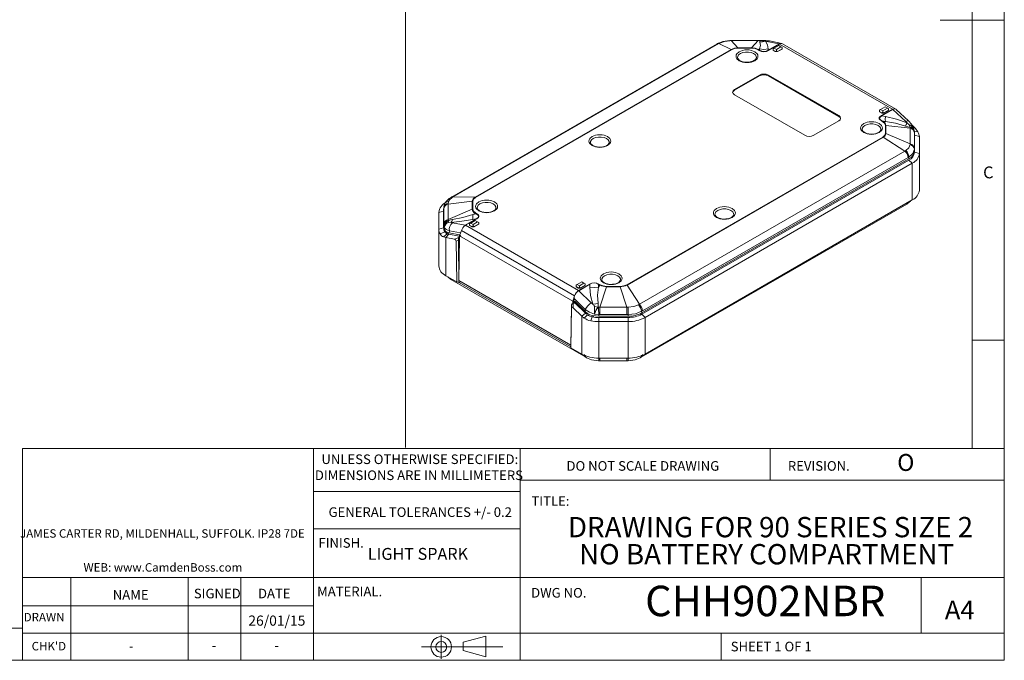
# Model space of a CAD drawing. Units: millimetres. Extents: x 5 to 292, y 5 to 205.
# Drawn here: x 138 to 292, y 5 to 105 of the extents above; entities that cross this region are included whole.
import ezdxf

# ---------------------------------------------------------------- set-up
doc = ezdxf.new("R2010")
doc.units = ezdxf.units.MM
doc.linetypes.add('CENTERX2', pattern=[20.32, 12.7, -2.54, 2.54, -2.54])
doc.styles.add('SLDTEXTSTYLE0', font='TXT', dxfattribs={"width": 0.75})
doc.styles.add('SLDTEXTSTYLE1', font='TXT', dxfattribs={"width": 0.6875})
doc.styles.add('SLDTEXTSTYLE3', font='TXT', dxfattribs={"width": 0.7})

# ---------------------------------------------------------------- blocks, each defined once
blk = doc.blocks.new('SW_NOTE_0')
at = {"color": 0, "linetype": 'Continuous', "lineweight": 0, "char_height": 1.5, "attachment_point": 2, "style": 'SLDTEXTSTYLE0'}
for s, insert in [('UNLESS OTHERWISE SPECIFIED:', (14.18, 1.93)), ('DIMENSIONS ARE IN MILLIMETERS', (14.04, -0.57))]:
    blk.add_mtext(s, dxfattribs=dict(at, insert=insert))
blk = doc.blocks.new('SW_NOTE_1')
at = {"color": 0, "linetype": 'Continuous', "lineweight": 0, "char_height": 3.175, "attachment_point": 2, "style": 'SLDTEXTSTYLE0'}
for s, insert in [('DRAWING FOR 90 SERIES SIZE 2', (30.51, 4.09)), ('NO BATTERY COMPARTMENT', (29.9, -0.14))]:
    blk.add_mtext(s, dxfattribs=dict(at, insert=insert))
blk = doc.blocks.new('SW_NOTE_2')
at = {"color": 0, "linetype": 'Continuous', "lineweight": 0, "char_height": 1.3229, "attachment_point": 2, "style": 'SLDTEXTSTYLE3'}
for s, insert in [('JAMES CARTER RD, MILDENHALL, SUFFOLK. IP28 7DE', (18.73, 1.71)), ('WEB: www.CamdenBoss.com', (18.8, -3.59))]:
    blk.add_mtext(s, dxfattribs=dict(at, insert=insert))

msp = doc.modelspace()

# ---------------------------------------------------------------- linework, layer by layer
at = {"color": 7, "linetype": 'Continuous', "lineweight": 0}
for p, q in [((292, 77.25), (292, 205)), ((198.5, 200), (198.5, 38.2315729)), ((287, 60.25), (287, 200)), ((292, 105), (282, 105)), ((292, 5), (292, 77.25)), ((287, 60.25), (287, 55)), ((287, 55), (292, 55)), ((287, 55), (287, 38.08527569)), ((292, 38.08527569), (138.67271923, 38.08527569)), ((138.67271923, 38.08527569), (138.67271923, 5)), ((184.12799533, 5), (184.12799533, 38.08527569)), ((216.37551196, 38.08527569), (216.37551196, 5)), ((255.43260848, 33.12221428), (255.43260848, 38.08527569)), ((292, 33.12221428), (216.37551196, 33.12221428)), ((184.12799533, 31.37320919), (216.37551196, 31.37320919)), ((216.37551196, 25.54740133), (184.12799533, 25.54740133)), ((159.4, 17.9475074), (138.67271923, 17.9475074)), ((146.22001035, 17.9475074), (146.22001035, 5)), ((159.4, 17.9475074), (292, 17.9475074)), ((164.57365014, 17.9475074), (164.57365014, 5)), ((172.80705864, 17.9475074), (172.80705864, 5)), ((279, 9.25), (279, 17.9475074)), ((172.80705864, 13.5), (138.67271923, 13.5)), ((172.80705864, 13.5), (184.12799533, 13.5)), ((104.8, 10), (138.67271923, 10)), ((138.67271923, 9.25), (292, 9.25)), ((247.8, 5), (247.8, 9.25)), ((211.04590689, 8.76964156), (207.50140719, 7.81989573)), ((207.50140719, 6.5116725), (207.50140719, 7.81989573)), ((211.04590689, 8.76964156), (211.04590689, 5.56192667)), ((211.04590689, 5.56192667), (207.50140719, 6.5116725)), ((5, 5), (292, 5))]:
    msp.add_line(p, q, dxfattribs=at)
at = {"color": 7, "linetype": 'Continuous', "lineweight": 15}
for p, q in [((249.35379169, 101.8069865), (249.15031043, 101.80307935)), ((249.35379169, 101.84818547), (249.15397512, 101.84618846)), ((253.57917064, 101.84882431), (249.35379169, 101.84882431)), ((249.35379169, 101.8069865), (250.40537897, 100.6695229)), ((253.57917064, 101.8069865), (249.35379169, 101.8069865)), ((253.57917064, 101.8069865), (252.52758336, 100.6695229)), ((253.7789872, 101.84618846), (253.57917064, 101.84818547)), ((253.7826519, 101.80307935), (253.57917064, 101.8069865)), ((254.0541579, 101.82419761), (253.7789872, 101.84618846)), ((253.86769007, 101.79977773), (253.78265207, 101.80307934)), ((254.39581472, 101.82674463), (254.0633054, 101.83260766)), ((254.6891942, 101.72252146), (254.92752678, 101.68772502)), ((254.92752678, 101.68772502), (256.86406685, 101.28993709)), ((257.27450222, 101.36871524), (255.35234417, 101.76354894)), ((247.14480826, 101.30701901), (205.66570363, 77.3616416)), ((247.41651308, 101.34374366), (205.94165193, 77.40081596)), ((249.33576672, 100.41375679), (209.34807456, 77.32935347)), ((209.4045406, 77.30745031), (249.39223276, 100.39185363)), ((247.28764651, 101.3867983), (247.14214587, 101.3048332)), ((247.56468769, 101.4239246), (247.41651308, 101.34374366)), ((247.41651308, 101.34374366), (249.33576672, 100.41375679)), ((249.39223276, 100.39185363), (249.33576672, 100.41375679)), ((250.40537897, 100.6695229), (250.40537897, 100.63411755)), ((252.52758336, 100.6695229), (250.40537897, 100.6695229)), ((250.40537897, 100.63411755), (252.52758336, 100.63411755)), ((252.52758336, 100.63411755), (252.52758336, 100.6695229)), ((253.59719561, 100.41375679), (253.54072956, 100.39185363)), ((253.54072956, 100.39185363), (253.73727971, 100.27838765)), ((253.79072873, 100.50753453), (253.59719561, 100.41375679)), ((253.79374575, 100.30029081), (253.59719561, 100.41375679)), ((253.73727971, 100.27838765), (253.79374575, 100.30029081)), ((253.79374575, 100.30029081), (253.79072873, 100.50753453)), ((255.14224063, 100.29594797), (255.13914164, 100.50882262)), ((256.86406685, 101.28993709), (255.14224063, 100.29594797)), ((255.14224063, 100.29594797), (255.19814233, 100.27415216)), ((255.19814233, 100.27415216), (256.91951497, 101.26787942)), ((256.06267524, 100.64311577), (255.88589855, 100.54104817)), ((255.88589855, 100.33692955), (255.88589855, 100.54104817)), ((256.23945194, 100.13282752), (255.88589855, 100.33692955)), ((255.88589855, 100.33692955), (255.88589855, 100.29610251)), ((255.88589855, 100.29610251), (256.23945194, 100.09200048)), ((256.06267524, 100.64311577), (256.76978202, 101.05131982)), ((256.41622863, 100.43901374), (256.06267524, 100.64311577)), ((256.41622863, 100.23489512), (256.23945194, 100.13282752)), ((256.23945194, 100.09200048), (256.23945194, 100.13282752)), ((256.23945194, 100.09200048), (256.59300533, 100.09200048)), ((257.12333541, 100.8472178), (256.41622863, 100.43901374)), ((256.41622863, 100.23489512), (256.41622863, 100.43901374)), ((256.59300533, 100.13282752), (256.41622863, 100.23489512)), ((257.30011211, 100.54103158), (256.59300533, 100.13282752)), ((256.59300533, 100.09200048), (257.30011211, 100.50020454)), ((256.59300533, 100.13282752), (256.59300533, 100.09200048)), ((256.76978202, 101.05131982), (257.12333541, 100.8472178)), ((256.86406685, 101.28993709), (256.94687111, 101.31408721)), ((256.94687108, 101.31408716), (256.91951497, 101.26787942)), ((256.91951497, 101.26787942), (274.53981068, 91.09589923)), ((257.12333541, 100.8472178), (257.30011211, 100.74515019)), ((257.30011211, 100.54103158), (257.30011211, 100.74515019)), ((257.30011211, 100.54103158), (257.30011211, 100.50020454)), ((275.06448251, 91.11976348), (257.38681298, 101.32486488)), ((250.35430313, 99.15973571), (250.35385622, 99.18057968)), ((253.28576598, 99.15973571), (253.28470034, 99.14219594)), ((253.7645782, 96.41816398), (249.87549091, 94.17304167)), ((253.7645782, 96.29568286), (249.87549091, 94.05056055)), ((253.7645782, 96.41816398), (253.7645782, 96.29568286)), ((266.13894687, 90.09100111), (255.17879176, 96.41816398)), ((255.17879176, 96.41816398), (255.17879176, 96.29568286)), ((266.13894687, 89.96851999), (255.17879176, 96.29568286)), ((249.87549091, 94.17304167), (249.87549091, 94.05056055)), ((249.87549091, 93.35663356), (260.83564601, 87.02947069)), ((272.6796846, 91.05032045), (272.5029079, 90.94825285)), ((272.5029079, 90.74413424), (272.5029079, 90.94825285)), ((272.85646129, 90.54003221), (272.5029079, 90.74413424)), ((272.5029079, 90.7033072), (272.5029079, 90.74413424)), ((272.6796846, 91.05032045), (273.38679138, 91.45852451)), ((273.03323799, 90.84621843), (272.6796846, 91.05032045)), ((274.53981068, 91.09589923), (272.81843805, 90.10217196)), ((272.87433975, 90.05942505), (274.59616596, 91.05341416)), ((273.74034477, 91.25442248), (273.03323799, 90.84621843)), ((273.03323799, 90.64209981), (273.03323799, 90.84621843)), ((273.91712147, 90.94823626), (273.21001468, 90.54003221)), ((273.21001468, 90.49920517), (273.91712147, 90.90740922)), ((273.38679138, 91.45852451), (273.74034477, 91.25442248)), ((273.74034477, 91.25442248), (273.91712147, 91.15235488)), ((273.91712147, 90.94823626), (273.91712147, 91.15235488)), ((273.91712147, 90.94823626), (273.91712147, 90.90740922)), ((274.62454051, 91.10898579), (274.53981068, 91.09589923)), ((274.62454064, 91.10898581), (274.59616596, 91.05341416)), ((274.59616596, 91.05341416), (276.59835145, 89.17742423)), ((277.05848034, 89.26160081), (275.12341835, 91.07469795)), ((262.24985958, 87.02947069), (266.13894687, 89.274593)), ((266.13894687, 89.96851999), (266.13894687, 90.09100111)), ((272.5029079, 90.7033072), (272.85646129, 90.49920517)), ((272.81843805, 90.10217196), (272.87433975, 90.05942505)), ((272.88224097, 89.28073707), (272.82577492, 89.25883391)), ((272.82577492, 89.25883391), (273.02232507, 89.14536793)), ((273.03323799, 90.64209981), (272.85646129, 90.54003221)), ((272.85646129, 90.54003221), (272.85646129, 90.49920517)), ((272.85646129, 90.49920517), (273.21001468, 90.49920517)), ((273.42905907, 89.95027804), (272.87433975, 90.05942505)), ((273.42228694, 89.1744772), (272.88224097, 89.28073707)), ((273.07879111, 89.16727109), (272.88224097, 89.28073707)), ((273.21001468, 90.54003221), (273.03323799, 90.64209981)), ((273.42228694, 89.1744772), (273.07879111, 89.16727109)), ((273.21001468, 90.54003221), (273.21001468, 90.49920517)), ((276.80796775, 88.95362529), (276.59835145, 89.17742423)), ((269.79973961, 87.93412418), (269.7992927, 87.95496814)), ((272.73120246, 87.93412418), (272.73013682, 87.9165844)), ((273.02232507, 89.14536793), (273.07879111, 89.16727109)), ((273.44198397, 88.56049108), (273.44198397, 87.33536856)), ((273.52183901, 88.54979708), (273.44198397, 88.56049108)), ((273.52183901, 87.32467457), (273.52183901, 88.54979708)), ((277.28766081, 88.12036645), (273.52183901, 88.54979708)), ((277.28159155, 88.23743015), (277.27753538, 88.2855617)), ((277.28766081, 88.12036645), (277.28159155, 88.23743015)), ((277.28766081, 85.6811071), (277.28766081, 88.12036645)), ((277.53759212, 88.67504167), (277.63463589, 88.58166531)), ((277.95894911, 87.6150453), (277.83917723, 88.08862292)), ((277.85906822, 88.01618303), (277.86885167, 87.97129027)), ((273.02232507, 86.75049171), (233.03463291, 63.66608839)), ((233.09109895, 63.62279724), (273.07879111, 86.70720056)), ((273.07879111, 86.70720056), (273.02232507, 86.75049171)), ((276.48521374, 84.56273996), (273.07879111, 86.70720056)), ((273.44198397, 87.33536856), (273.52183901, 87.32467457)), ((277.28766081, 85.6811071), (273.52183901, 87.32467457)), ((277.9411798, 87.61897128), (277.95523846, 87.54879482)), ((277.9811913, 87.29013856), (277.96527706, 87.54986861)), ((277.9671065, 87.48955322), (277.96699298, 87.38737771)), ((277.96699298, 84.94811836), (277.96699298, 87.38737771)), ((277.98298546, 87.23023687), (277.98298546, 84.58291871)), ((278.73298546, 86.82196646), (277.98298546, 87.02610167)), ((278.73298546, 86.82196646), (278.73298546, 84.1746483)), ((227.37333274, 85.8931039), (227.37288583, 85.91394786)), ((230.30479559, 85.8931039), (230.30372995, 85.87556412)), ((235.01035259, 60.61981226), (276.48521374, 84.56273996)), ((276.48521374, 84.56273996), (276.62480509, 84.64787591)), ((277.28159154, 85.56323644), (277.28766081, 85.6811071)), ((277.96699298, 84.94811836), (277.9671065, 84.84223506)), ((277.98298546, 84.58291871), (277.9671065, 84.84223506)), ((277.98298546, 84.58291871), (277.98298546, 84.37878351)), ((277.1043058, 83.35830654), (235.37459807, 59.26825904)), ((277.1043058, 83.15417134), (235.37459807, 59.06412384)), ((235.49071297, 59.60951738), (276.96557412, 83.55244508)), ((277.09307768, 83.62410474), (276.96557412, 83.55244508)), ((277.1043058, 83.35830654), (277.09307768, 83.62410474)), ((277.1043058, 83.15417134), (277.63463589, 82.64388309)), ((278.73298546, 84.1746483), (277.98298546, 84.37878351)), ((278.73298546, 78.45886262), (278.73298546, 84.1746483)), ((277.63463589, 82.64388309), (235.90492816, 58.55383559)), ((277.63463589, 76.92809741), (277.63463589, 82.64388309)), ((205.66729358, 77.3619106), (205.5222365, 77.27618212)), ((205.94165193, 77.40081596), (205.80206058, 77.31487315)), ((205.94165193, 77.40081596), (209.34807456, 77.32935347)), ((209.34807456, 77.32935347), (209.4045406, 77.30745031)), ((235.90492816, 52.83804991), (277.63463589, 76.92809741)), ((204.44388021, 75.39231925), (204.45975917, 75.6516356)), ((204.44388021, 72.74500109), (204.44388021, 75.39231925)), ((204.46304311, 75.73568921), (204.44572386, 75.45302858)), ((204.45987269, 75.54946009), (204.45975917, 75.6516356)), ((204.45987269, 75.54946009), (204.45987269, 73.11020074)), ((204.79222978, 76.51481405), (205.38447572, 76.85671035)), ((205.13920486, 76.28244882), (208.90502666, 76.71187946)), ((205.14527413, 76.39951262), (205.13920486, 76.28244882)), ((205.13920486, 76.28244882), (205.13920486, 73.84318948)), ((205.13920486, 73.84318948), (208.90502666, 75.48675695)), ((208.9848817, 76.72257346), (208.90502666, 76.71187946)), ((208.90502666, 76.71187946), (208.90502666, 75.48675695)), ((208.90502666, 75.48675695), (208.9848817, 75.49745094)), ((208.9848817, 75.49745094), (208.9848817, 76.72257346)), ((209.69566321, 75.6880025), (209.6952163, 75.70884646)), ((212.62712606, 75.6880025), (212.62606042, 75.67046272)), ((235.28259468, 52.34033782), (276.76169931, 76.28571523)), ((276.75957209, 76.28513607), (276.90462917, 76.37086454)), ((276.90462784, 76.37086422), (277.33485713, 76.75503881)), ((203.69388021, 74.98404884), (204.44388021, 75.18818404)), ((203.69388021, 72.33673068), (203.69388021, 74.98404884)), ((205.13920486, 73.84318948), (205.14527413, 73.72531892)), ((209.55252593, 73.97756588), (207.83069971, 72.98357676)), ((207.88705499, 72.96204279), (209.60842763, 73.95577006)), ((209.55252593, 73.97756588), (208.9978066, 73.87199689)), ((209.00457873, 74.65304046), (209.34807456, 74.86928294)), ((209.00457873, 74.65304046), (209.5446247, 74.75581695)), ((209.4045406, 74.91257408), (209.34807456, 74.86928294)), ((209.34807456, 74.86928294), (209.5446247, 74.75581695)), ((209.60109075, 74.7991081), (209.4045406, 74.91257408)), ((209.5446247, 74.75581695), (209.60109075, 74.7991081)), ((209.60842763, 73.95577006), (209.55252593, 73.97756588)), ((246.81876922, 74.66749236), (246.81832232, 74.68833632)), ((249.75023207, 74.66749236), (249.74916643, 74.64995258)), ((203.69388021, 72.33673068), (204.44388021, 72.54086588)), ((203.69388021, 66.620945), (203.69388021, 72.33673068)), ((204.45975917, 73.00431743), (204.44388021, 72.74500109)), ((204.44388021, 72.54086588), (204.44388021, 72.74500109)), ((204.6174968, 72.16438715), (204.44388021, 72.74500109)), ((204.45975917, 73.00431743), (204.45987269, 73.11020074)), ((204.53637733, 72.60903944), (204.45975917, 73.00431743)), ((205.14527412, 73.72531892), (205.14933029, 73.67526728)), ((205.61889792, 73.3948424), (205.82851422, 73.3434684)), ((207.83069971, 72.98357676), (205.82851422, 73.3434684)), ((207.80232503, 72.94354464), (207.83069971, 72.98357676)), ((207.80232516, 72.94354467), (207.88705499, 72.96204279)), ((225.50735071, 62.79006259), (207.88705499, 72.96204279)), ((208.6865209, 73.29344402), (208.50974421, 73.19137642)), ((208.50974421, 72.9872578), (208.50974421, 73.19137642)), ((208.8632976, 72.78315578), (208.50974421, 72.9872578)), ((208.50974421, 72.94643076), (208.50974421, 72.9872578)), ((208.50974421, 72.94643076), (208.8632976, 72.74232874)), ((208.6865209, 73.29344402), (209.39362768, 73.70164808)), ((209.04007429, 73.08934199), (208.6865209, 73.29344402)), ((209.04007429, 72.88522338), (208.8632976, 72.78315578)), ((208.8632976, 72.78315578), (208.8632976, 72.74232874)), ((208.8632976, 72.74232874), (209.21685099, 72.74232874)), ((209.74718107, 73.49754605), (209.04007429, 73.08934199)), ((209.04007429, 72.88522338), (209.04007429, 73.08934199)), ((209.21685099, 72.78315578), (209.04007429, 72.88522338)), ((209.92395777, 73.19135983), (209.21685099, 72.78315578)), ((209.21685099, 72.74232874), (209.92395777, 73.15053279)), ((209.21685099, 72.78315578), (209.21685099, 72.74232874)), ((209.39362768, 73.70164808), (209.74718107, 73.49754605)), ((209.74718107, 73.49754605), (209.92395777, 73.39547845)), ((209.92395777, 73.19135983), (209.92395777, 73.39547845)), ((209.92395777, 73.19135983), (209.92395777, 73.15053279)), ((204.6174968, 71.96025194), (203.91090095, 71.61096326)), ((204.44882369, 71.14926793), (204.99193329, 71.63573771)), ((205.26665817, 71.56698317), (204.79222978, 71.0348991)), ((206.1496259, 70.77378132), (204.79222978, 71.0348991)), ((204.79222978, 65.09017979), (204.79222978, 71.0348991)), ((205.0051551, 71.84750569), (205.33295057, 71.76636317)), ((206.8670244, 71.25912603), (205.26665817, 71.56698317)), ((205.33295057, 71.76636317), (205.34589647, 72.07282566)), ((205.33295057, 71.76636317), (206.90357191, 71.48404493)), ((206.1496259, 70.77378132), (206.82538047, 71.04327167)), ((206.76216201, 70.73977565), (206.74740724, 70.64488314)), ((206.94504467, 71.04927596), (206.8457578, 64.31294053)), ((206.94177903, 71.09525753), (206.94877872, 71.33076501)), ((206.94177903, 71.09525753), (206.94504467, 71.04927596)), ((206.94877872, 71.33076501), (207.22685346, 72.14558155)), ((224.62644825, 61.12566361), (206.94877872, 71.33076501)), ((207.22685346, 72.14558155), (224.90452299, 61.94048016)), ((206.74740724, 70.64488314), (206.39592759, 70.50471336)), ((206.49176617, 64.10905832), (206.39592759, 70.50471336)), ((206.74740724, 70.64488314), (206.84637503, 64.04040394)), ((206.49176617, 64.10905832), (204.79222978, 65.09017979)), ((205.09200855, 64.91712119), (205.52223783, 64.5329466)), ((205.5222365, 64.53294692), (205.66729358, 64.44721844)), ((205.66570363, 64.44748745), (226.63871161, 52.34002766)), ((206.49176617, 64.10905832), (206.84637503, 64.04040394)), ((206.8457578, 64.31294053), (224.31586624, 54.2276616)), ((206.84637503, 64.04040394), (207.20198552, 64.10722829)), ((207.20198552, 64.10722829), (207.20204299, 64.10726147)), ((224.3193622, 54.22557707), (207.20198552, 64.10722829)), ((225.30353026, 63.70064871), (225.12675356, 63.59858111)), ((225.12675356, 63.39446249), (225.12675356, 63.59858111)), ((225.48030695, 63.19036046), (225.12675356, 63.39446249)), ((225.12675356, 63.35363545), (225.12675356, 63.39446249)), ((225.12675356, 63.35363545), (225.48030695, 63.14953342)), ((225.30353026, 63.70064871), (226.01063704, 64.10885276)), ((225.65708365, 63.49654668), (225.30353026, 63.70064871)), ((225.65708365, 63.29242806), (225.48030695, 63.19036046)), ((225.48030695, 63.19036046), (225.48030695, 63.14953342)), ((225.48030695, 63.14953342), (225.83386035, 63.14953342)), ((227.22872334, 63.78378986), (225.50735071, 62.79006259)), ((225.56279883, 62.74705384), (227.28462504, 63.74104295)), ((226.36419043, 63.90475074), (225.65708365, 63.49654668)), ((225.65708365, 63.29242806), (225.65708365, 63.49654668)), ((225.83386035, 63.19036046), (225.65708365, 63.29242806)), ((226.54096713, 63.59856452), (225.83386035, 63.19036046)), ((225.83386035, 63.14953342), (226.54096713, 63.55773748)), ((225.83386035, 63.19036046), (225.83386035, 63.14953342)), ((226.01063704, 64.10885276), (226.36419043, 63.90475074)), ((226.36419043, 63.90475074), (226.54096713, 63.80268313)), ((226.54096713, 63.59856452), (226.54096713, 63.80268313)), ((226.54096713, 63.59856452), (226.54096713, 63.55773748)), ((227.28462504, 63.74104295), (227.22872334, 63.78378986)), ((227.28772403, 63.3134523), (227.28462504, 63.74104295)), ((228.68958596, 63.77955437), (228.63311992, 63.73626322)), ((228.63311992, 63.73626322), (228.63613694, 63.31998313)), ((228.63311992, 63.73626322), (228.82967007, 63.62279724)), ((228.63613694, 63.31998313), (228.82967007, 63.62279724)), ((228.88613611, 63.66608839), (228.68958596, 63.77955437)), ((228.82967007, 63.62279724), (228.88613611, 63.66608839)), ((228.84769503, 60.15656943), (229.89928231, 63.36703113)), ((229.14109969, 64.46239096), (229.14065279, 64.48323492)), ((232.0214867, 63.42382446), (229.89928231, 63.42382446)), ((229.89928231, 63.42382446), (229.89928231, 63.36703113)), ((229.89928231, 63.36703113), (232.0214867, 63.36703113)), ((232.0214867, 63.36703113), (232.0214867, 63.42382446)), ((233.07307398, 60.15656943), (232.0214867, 63.36703113)), ((232.07256254, 64.46239096), (232.0714969, 64.44485118)), ((233.03463291, 63.66608839), (233.09109895, 63.62279724)), ((233.09109895, 63.62279724), (235.01035259, 60.61981226)), ((224.90452299, 61.94048016), (224.62644825, 61.12566361)), ((224.80295267, 60.99609081), (224.82608628, 61.54372232)), ((226.56950754, 59.82069578), (224.82608628, 61.54372232)), ((225.56279883, 62.74705384), (225.47999456, 62.73844324)), ((225.47999459, 62.73844329), (225.50735071, 62.79006259)), ((227.49933889, 60.8331676), (225.56279883, 62.74705384)), ((224.315249, 53.95583765), (224.4142168, 60.44605108)), ((224.41214305, 60.10417355), (224.31630448, 53.81917138)), ((224.41214305, 60.10417355), (224.4142168, 60.44605108)), ((224.4142168, 60.44605108), (224.431538, 60.539462)), ((225.01990693, 60.96025425), (224.56913144, 60.7000271)), ((224.61360589, 60.84943268), (224.60789422, 60.72240437)), ((224.61360589, 60.84943268), (224.61944856, 60.89015613)), ((224.62644825, 61.12566361), (224.61944856, 60.89015613)), ((224.61944856, 60.89015613), (224.80295267, 60.99609081)), ((224.66243172, 60.74616116), (224.65844474, 60.08886764)), ((226.01584086, 58.78276922), (224.65844474, 60.08886764)), ((226.60207265, 59.25031056), (225.00170642, 60.79019693)), ((225.03743607, 61.01558798), (226.55656164, 59.51423329)), ((227.49933889, 60.8331676), (227.73767147, 60.62594622)), ((228.5591756, 60.16105125), (228.6442136, 60.15966972)), ((228.64421377, 60.15966971), (228.84769503, 60.15656943)), ((228.84769503, 60.15656943), (233.07307398, 60.15656943)), ((228.84769503, 60.15656943), (228.84769503, 59.03141058)), ((233.07307398, 60.15656943), (233.27655524, 60.15966971)), ((233.07307398, 59.03141058), (233.07307398, 60.15656943)), ((234.86217799, 60.53882446), (235.01035259, 60.61981226)), ((226.60207265, 59.25031056), (226.01584086, 58.78276922)), ((226.01584086, 58.78276922), (226.01584086, 52.83804991)), ((226.41091503, 58.47082247), (226.91813198, 58.97801263)), ((226.56950754, 59.82069578), (226.55656164, 59.51423329)), ((226.55656164, 59.51423329), (226.93135379, 59.18978062)), ((227.66172948, 58.65709959), (227.41028903, 58.04505529)), ((227.66172948, 58.86123479), (228.66749129, 58.76100807)), ((228.66749129, 59.02949115), (227.99388249, 59.06730995)), ((228.84769503, 59.03141058), (228.66749129, 59.02949115)), ((228.66749129, 59.02949115), (228.66749129, 58.76100807)), ((233.25327773, 58.76100807), (228.66749129, 58.76100807)), ((233.25327773, 58.55687287), (228.66749129, 58.55687287)), ((228.66749129, 58.55687287), (228.66749129, 57.91977188)), ((228.84769503, 59.03141058), (233.07307398, 59.03141058)), ((233.25327773, 59.02949115), (233.07307398, 59.03141058)), ((233.25327773, 58.76100807), (233.25327773, 59.02949115)), ((233.25327773, 58.55687287), (233.25327773, 57.91977188)), ((235.49071297, 59.60951738), (235.36336995, 59.53405724)), ((235.37459807, 59.26825904), (235.36336995, 59.53405724)), ((235.37459807, 59.06412384), (235.90492816, 58.55383559)), ((235.90492816, 58.55383559), (235.90492816, 52.83804991)), ((233.25327773, 57.91977188), (228.66749129, 57.91977188)), ((228.66749129, 57.91977188), (228.66749129, 52.2039862)), ((233.25327773, 57.91977188), (233.25327773, 52.2039862)), ((224.315249, 53.95583765), (224.31630448, 53.81917138)), ((224.32120431, 54.34638103), (224.31586624, 54.2276616)), ((224.31586624, 54.2276616), (224.31939425, 54.2276792)), ((226.01584086, 52.83804991), (224.31630448, 53.81917138)), ((226.63604922, 52.34221346), (226.78154986, 52.26024836)), ((235.13921916, 52.26024836), (235.2847198, 52.34221346)), ((228.64787847, 51.8008582), (228.84769503, 51.79886119)), ((228.66749129, 52.2039862), (233.25327773, 52.2039862)), ((228.66749129, 52.18266716), (228.84769503, 52.1808788)), ((233.07307398, 52.1808788), (228.84769503, 52.1808788)), ((228.84769503, 51.79822235), (233.07307398, 51.79822235)), ((233.07307398, 52.1808788), (233.25327773, 52.18266716)), ((233.07307398, 51.79886119), (233.27289055, 51.8008582))]:
    msp.add_line(p, q, dxfattribs=at)
at = {"color": 8, "linetype": 'Continuous', "lineweight": 15}
for p, q in [((249.35379169, 101.8475864), (249.35379169, 101.8069865)), ((253.57917064, 101.8069865), (253.57917064, 101.8475864)), ((253.7826519, 101.80307935), (253.77886332, 101.84043162)), ((254.06219482, 101.83269157), (253.86769007, 101.79977773)), ((254.4226559, 101.79002413), (254.39997547, 101.8205295)), ((277.97804198, 88.23989121), (277.77298046, 88.20245504)), ((277.94591845, 87.59531739), (278.51596472, 87.54773389)), ((277.95523846, 87.54879482), (277.9671065, 87.48955322)), ((204.73501527, 72.02809391), (204.6174968, 71.96025194)), ((204.99193329, 71.63573771), (205.25264336, 71.78624242)), ((207.09474332, 71.75847149), (205.34589647, 72.07282566)), ((206.94201478, 70.84370638), (206.76194673, 70.7397553)), ((206.94803955, 71.30589508), (206.8670244, 71.25912603)), ((224.31561178, 53.97962829), (206.87773938, 64.04629775)), ((224.97804278, 61.05981762), (224.61360589, 60.84943268)), ((225.00170642, 60.79019693), (225.1682269, 60.88632716)), ((227.10577607, 59.08633726), (226.91813198, 58.97801263)), ((227.96328519, 58.831184), (227.66172948, 58.65709959)), ((228.66749129, 52.2039862), (228.66749129, 52.18266716)), ((228.84769503, 52.1808788), (228.84769503, 51.79825971)), ((233.07307398, 52.1808788), (233.07307398, 51.79825971)), ((233.25327773, 52.2039862), (233.25327773, 52.18266716))]:
    msp.add_line(p, q, dxfattribs=at)
at = {"color": 7, "linetype": 'CENTERX2', "lineweight": 0}
for p, q in [((204.07949208, 8.96142174), (204.07949208, 5.22268581)), ((200.99342187, 7.09744206), (215.01921229, 7.09744206))]:
    msp.add_line(p, q, dxfattribs=at)
at = {"color": 7, "linetype": 'Continuous', "lineweight": 15, "flags": 128}
for points in [[(249.15397512, 101.84618846), (248.06156465, 101.69170359), (247.28764611, 101.38679764)], [(249.15031043, 101.80307935), (248.29815024, 101.69101793), (247.56468769, 101.4239246)], [(253.79072873, 100.50753453), (253.94073197, 101.05245454), (253.84965882, 101.5782967)], [(253.86769007, 101.79977773), (253.82063803, 101.68989917), (253.84965882, 101.5782967)], [(254.6891942, 101.72252146), (254.22153397, 101.61227722), (253.84965882, 101.5782967)], [(253.86769007, 101.79977773), (254.17934482, 101.7811456), (254.4226559, 101.79002413)], [(255.35063552, 101.76402988), (254.7547189, 101.82958144), (254.40027581, 101.81662733)], [(255.13914164, 100.50882262), (255.02658895, 101.14558846), (254.6891942, 101.72252146)], [(249.39223276, 100.39185363), (249.85768079, 100.57030143), (250.40537897, 100.63411755)], [(253.0334482, 98.67715459), (253.39490352, 98.98418332), (253.50074342, 99.17661811), (253.53606059, 99.37764338), (253.50079918, 99.57851656), (253.39490352, 99.77110345), (253.0334482, 100.07813217), (252.50160122, 100.28679588), (252.16825826, 100.34789596), (251.82003455, 100.36828413), (251.47207431, 100.34792815), (251.13846788, 100.28679588), (250.6066209, 100.07813217), (250.24516559, 99.77110345), (250.13932568, 99.57866865), (250.10400851, 99.37764338), (250.13926992, 99.17677021), (250.24516559, 98.98418332), (250.6066209, 98.67715459), (251.13846788, 98.46849088), (251.47181084, 98.40739081), (251.82003455, 98.38700264), (252.1679948, 98.40735862), (252.50160122, 98.46849088), (253.0334482, 98.67715459)], [(252.52758336, 100.63411755), (253.07472032, 100.57033811), (253.54072956, 100.39185363)], [(253.79072873, 100.50753453), (254.4648463, 100.43698646), (255.13914164, 100.50882262)], [(251.82003455, 98.43286743), (251.39719528, 98.46635987), (251.23661994, 98.49785463), (250.99436561, 98.5689779), (250.78256301, 98.66150511), (250.60366471, 98.77419801), (250.47115026, 98.89763767), (250.38845721, 99.02407011), (250.35453686, 99.15506403), (250.35886913, 99.17421387)], [(253.27524719, 99.14648947), (253.24397568, 99.0082606), (253.14691661, 98.87307153), (252.9977621, 98.74607302), (252.75675555, 98.61321757), (252.52765559, 98.53041858), (252.31385662, 98.47889405), (252.04518536, 98.44222846), (251.82003455, 98.43286743)], [(249.87549091, 94.17304167), (249.65871815, 93.98575606), (249.58259769, 93.76483762), (249.65871815, 93.54391917), (249.87549091, 93.35663356)], [(249.87549091, 94.05056055), (249.65871815, 93.86327494), (249.58259769, 93.64235649)], [(275.11870105, 91.06989711), (275.09148232, 91.10151372), (274.9616733, 91.16154101), (274.79759944, 91.16521196), (274.62454064, 91.10898581)], [(266.13894687, 89.274593), (266.35571962, 89.46187861), (266.43184009, 89.68279706), (266.35571962, 89.9037155), (266.13894687, 90.09100111)], [(266.41073882, 89.6215565), (266.35571962, 89.78123438), (266.13894687, 89.96851999)], [(272.81843805, 90.10217196), (272.54996314, 89.89352501), (272.48327609, 89.7879528), (272.46162264, 89.68154809), (272.48502921, 89.57506984), (272.55352345, 89.46912473), (272.82577492, 89.25883391)], [(272.87433975, 90.05942505), (272.60704895, 89.87017861), (272.54072422, 89.7736303), (272.51928148, 89.67621169), (272.54270934, 89.57801815), (272.61100866, 89.47915953), (272.88224097, 89.28073707)], [(273.42905907, 89.95027804), (273.40797336, 89.50135197), (273.42228694, 89.1744772)], [(276.56901912, 88.46268917), (274.99529443, 88.89791435), (273.42228694, 89.1744772)], [(276.80796775, 88.95362529), (275.14002906, 89.53434663), (273.42905907, 89.95027804)], [(277.86193319, 88.02386561), (277.50070076, 88.74910805), (277.05678, 89.2616176)], [(272.47888469, 87.45154306), (272.84034, 87.75857178), (272.94617991, 87.95100658), (272.98149708, 88.15203185), (272.94623567, 88.35290502), (272.84034, 88.54549191), (272.47888469, 88.85252064), (271.94703771, 89.06118435), (271.61369475, 89.12228442), (271.26547104, 89.14267259), (270.91751079, 89.12231661), (270.58390436, 89.06118435), (270.05205739, 88.85252064), (269.69060207, 88.54549191), (269.58476217, 88.35305712), (269.549445, 88.15203185), (269.58470641, 87.95115867), (269.69060207, 87.75857178), (270.05205739, 87.45154306), (270.58390436, 87.24287935), (270.91724733, 87.18177927), (271.26547104, 87.1613911), (271.61343128, 87.18174708), (271.94703771, 87.24287935), (272.47888469, 87.45154306)], [(271.26547104, 87.2072559), (270.84263177, 87.24074833), (270.68205642, 87.27224309), (270.43980209, 87.34336636), (270.2279995, 87.43589357), (270.04910119, 87.54858647), (269.91658674, 87.67202614), (269.83389369, 87.79845857), (269.79997334, 87.9294525), (269.80430561, 87.94860233)], [(272.72068367, 87.92087793), (272.68941217, 87.78264906), (272.59235309, 87.64745999), (272.44319858, 87.52046148), (272.20219203, 87.38760603), (271.97309207, 87.30480704), (271.7592931, 87.25328252), (271.49062184, 87.21661693), (271.26547104, 87.2072559)], [(273.02232507, 89.14536793), (273.3313097, 88.87663953), (273.44198397, 88.56049108)], [(276.56901912, 88.46268917), (276.69451906, 88.71462909), (276.80796775, 88.95362529)], [(276.56901912, 88.46268917), (276.92004582, 88.35489489), (277.27753538, 88.2855617)], [(277.27753538, 88.2855617), (277.19738023, 88.4931166), (277.14260995, 88.67407384)], [(230.05247782, 85.41052278), (230.41393313, 85.7175515), (230.51977304, 85.9099863), (230.55509021, 86.11101157), (230.5198288, 86.31188474), (230.41393313, 86.50447163), (230.05247782, 86.81150036), (229.52063084, 87.02016407), (229.18728788, 87.08126415), (228.83906417, 87.10165231), (228.49110392, 87.08129634), (228.15749749, 87.02016407), (227.62565051, 86.81150036), (227.2641952, 86.50447163), (227.1583553, 86.31203684), (227.12303812, 86.11101157), (227.15829953, 85.91013839), (227.2641952, 85.7175515), (227.62565051, 85.41052278), (228.15749749, 85.20185907), (228.49084045, 85.14075899), (228.83906417, 85.12037082), (229.18702441, 85.1407268), (229.52063084, 85.20185907), (230.05247782, 85.41052278)], [(273.44198397, 87.33536856), (273.33143926, 87.01918912), (273.02232507, 86.75049171)], [(228.83906417, 85.16623562), (228.41622489, 85.19972805), (228.25564955, 85.23122281), (228.01339522, 85.30234609), (227.80159262, 85.39487329), (227.62269432, 85.50756619), (227.49017987, 85.63100586), (227.40748682, 85.75743829), (227.37356647, 85.88843222), (227.37789874, 85.90758205)], [(230.2942768, 85.87985765), (230.26300529, 85.74162878), (230.16594622, 85.60643971), (230.01679171, 85.4794412), (229.77578516, 85.34658575), (229.5466852, 85.26378676), (229.33288623, 85.21226224), (229.06421497, 85.17559665), (228.83906417, 85.16623562)], [(276.62480509, 84.64787591), (277.09647903, 85.0660966), (277.28159154, 85.56323644)], [(277.9671065, 84.84223506), (277.74040273, 84.174945), (277.09307768, 83.62410474)], [(205.80206058, 77.31487315), (205.33038664, 76.88625599), (205.14527413, 76.39951262)], [(208.9848817, 76.72257346), (209.09542645, 77.03875288), (209.4045406, 77.30745031)], [(212.37480829, 75.20542138), (212.7362636, 75.5124501), (212.84210351, 75.7048849), (212.87742068, 75.90591017), (212.84215927, 76.10678334), (212.7362636, 76.29937023), (212.37480829, 76.60639896), (211.84296131, 76.81506267), (211.50961835, 76.87616275), (211.16139464, 76.89655092), (210.81343439, 76.87619494), (210.47982796, 76.81506267), (209.94798098, 76.60639896), (209.58652567, 76.29937023), (209.48068577, 76.10693544), (209.44536859, 75.90591017), (209.48063, 75.70503699), (209.58652567, 75.5124501), (209.94798098, 75.20542138), (210.47982796, 74.99675767), (210.81317092, 74.93565759), (211.16139464, 74.91526942), (211.50935488, 74.9356254), (211.84296131, 74.99675767), (212.37480829, 75.20542138)], [(209.4045406, 74.91257408), (209.09555602, 75.18130249), (208.9848817, 75.49745094)], [(211.16139464, 74.96113422), (210.73855536, 74.99462666), (210.57798002, 75.02612141), (210.33572569, 75.09724469), (210.12392309, 75.1897719), (209.94502479, 75.30246479), (209.81251034, 75.42590446), (209.72981729, 75.5523369), (209.69589694, 75.68333082), (209.70022921, 75.70248065)], [(212.61660727, 75.67475626), (212.58533576, 75.53652738), (212.48827669, 75.40133831), (212.33912218, 75.2743398), (212.09811563, 75.14148435), (211.86901567, 75.05868536), (211.6552167, 75.00716084), (211.38654544, 74.97049525), (211.16139464, 74.96113422)], [(249.4979143, 74.18491124), (249.85936961, 74.49193996), (249.96520952, 74.68437476), (250.00052669, 74.88540003), (249.96526528, 75.0862732), (249.85936961, 75.27886009), (249.4979143, 75.58588882), (248.96606732, 75.79455253), (248.63272436, 75.85565261), (248.28450065, 75.87604078), (247.9365404, 75.8556848), (247.60293398, 75.79455253), (247.071087, 75.58588882), (246.70963169, 75.27886009), (246.60379178, 75.0864253), (246.56847461, 74.88540003), (246.60373602, 74.68452685), (246.70963169, 74.49193996), (247.071087, 74.18491124), (247.60293398, 73.97624753), (247.93627694, 73.91514745), (248.28450065, 73.89475928), (248.63246089, 73.91511526), (248.96606732, 73.97624753), (249.4979143, 74.18491124)], [(205.85784655, 73.87321319), (205.50681985, 73.79892561), (205.14933029, 73.67526728)], [(205.85784655, 73.87321319), (205.73234661, 73.57907049), (205.61889792, 73.3948424)], [(208.9978066, 73.87199689), (207.28683661, 73.58601606), (205.61889792, 73.3948424)], [(205.85784655, 73.87321319), (207.43157124, 74.20328755), (209.00457873, 74.65304046)], [(208.9978066, 73.87199689), (209.01889231, 74.20159566), (209.00457873, 74.65304046)], [(209.55252593, 73.97756588), (209.81981672, 74.1742928), (209.88614145, 74.27270653), (209.90758419, 74.37072318), (209.88415634, 74.46820718), (209.81585701, 74.56509113), (209.5446247, 74.75581695)], [(209.60842763, 73.95577006), (209.87690253, 74.164417), (209.94358958, 74.26998922), (209.96524303, 74.37639393), (209.94183646, 74.48287217), (209.87334222, 74.58881728), (209.60109075, 74.7991081)], [(248.28450065, 73.94062408), (247.86166138, 73.97411652), (247.70108603, 74.00561127), (247.4588317, 74.07673455), (247.24702911, 74.16926176), (247.0681308, 74.28195465), (246.93561635, 74.40539432), (246.8529233, 74.53182676), (246.81900296, 74.66282068), (246.82333522, 74.68197052)], [(249.73971328, 74.65424612), (249.70844178, 74.51601724), (249.6113827, 74.38082817), (249.46222819, 74.25382966), (249.22122164, 74.12097421), (248.99212168, 74.03817523), (248.77832271, 73.9866507), (248.50965146, 73.94998511), (248.28450065, 73.94062408)], [(205.34589647, 72.07282566), (204.84060629, 72.30297889), (204.53637733, 72.60903944)], [(205.14933029, 73.67526728), (205.22948544, 73.52299327), (205.28425572, 73.42302952)], [(205.0051551, 71.84750569), (204.78671395, 71.96813583), (204.6174968, 72.16438715)], [(231.82024477, 63.97980984), (232.18170008, 64.28683857), (232.28753999, 64.47927336), (232.32285716, 64.68029863), (232.28759575, 64.88117181), (232.18170008, 65.0737587), (231.82024477, 65.38078742), (231.28839779, 65.58945113), (230.95505483, 65.65055121), (230.60683112, 65.67093938), (230.25887087, 65.6505834), (229.92526445, 65.58945113), (229.39341747, 65.38078742), (229.03196216, 65.0737587), (228.92612225, 64.8813239), (228.89080508, 64.68029863), (228.92606649, 64.47942546), (229.03196216, 64.28683857), (229.39341747, 63.97980984), (229.92526445, 63.77114613), (230.25860741, 63.71004605), (230.60683112, 63.68965788), (230.95479136, 63.71001386), (231.28839779, 63.77114613), (231.82024477, 63.97980984)], [(228.63613694, 63.31998313), (227.96201938, 63.26596117), (227.28772403, 63.3134523)], [(227.73767147, 60.62594622), (227.40027673, 61.97477424), (227.28772403, 63.3134523)], [(228.63613694, 63.31998313), (228.4861337, 62.04874736), (228.57720685, 60.75760566)], [(229.89928231, 63.42382446), (229.35214535, 63.4876039), (228.88613611, 63.66608839)], [(230.60683112, 63.73552268), (230.18399185, 63.76901512), (230.0234165, 63.80050987), (229.78116217, 63.87163315), (229.56935958, 63.96416036), (229.39046127, 64.07685325), (229.25794683, 64.20029292), (229.17525377, 64.32672536), (229.14133343, 64.45771928), (229.14566569, 64.47686912)], [(232.06204375, 64.44914472), (232.03077225, 64.31091584), (231.93371317, 64.17572678), (231.78455866, 64.04872826), (231.54355211, 63.91587281), (231.31445215, 63.83307383), (231.10065319, 63.7815493), (230.83198193, 63.74488371), (230.60683112, 63.73552268)], [(233.03463291, 63.66608839), (232.56918489, 63.48764056), (232.0214867, 63.42382446)], [(224.82608628, 61.54372232), (224.84971916, 61.73816309), (224.90452299, 61.94048016)], [(224.65844474, 60.08886764), (224.63360875, 60.11158085), (224.60812693, 60.13242954), (224.58171588, 60.1513422), (224.55487767, 60.16752837), (224.54129696, 60.17442399), (224.52774248, 60.18032702), (224.51415123, 60.18513826), (224.50072611, 60.18862744), (224.49025099, 60.19031869), (224.48003636, 60.1909202), (224.47004174, 60.19030834), (224.4605017, 60.18838084), (224.45187512, 60.18522516), (224.43646374, 60.1747829), (224.42990992, 60.16741996), (224.42516709, 60.16023544), (224.41778462, 60.14308197), (224.41521276, 60.13321319), (224.41302364, 60.1192366), (224.41214305, 60.10417355)], [(224.80295267, 60.99609081), (224.81656088, 61.03007074), (224.83711611, 61.05662215), (224.86307895, 61.07395459), (224.89449413, 61.08178321), (224.92851876, 61.07962854), (224.96529493, 61.06728015), (225.00178918, 61.0459166), (225.03743607, 61.01558798)], [(227.73767147, 60.62594622), (228.20533171, 60.67990924), (228.57720685, 60.75760566)], [(228.5591756, 60.16105125), (228.24752085, 60.23496427), (228.00420977, 60.30707922)], [(228.5591756, 60.16105125), (228.60622764, 60.46392133), (228.57720685, 60.75760566)], [(233.27655524, 60.15966971), (234.12871543, 60.26133465), (234.86217799, 60.53882446)], [(227.99388249, 59.06730995), (227.22525596, 59.3805957), (226.56950754, 59.82069578)], [(227.66172948, 58.86123479), (227.27831016, 58.98401372), (226.93135379, 59.18978062)], [(235.36336995, 59.53405724), (234.39543736, 59.15242911), (233.25327773, 59.02949115)], [(226.78154946, 52.26024902), (227.555468, 51.95534307), (228.64787847, 51.8008582)], [(233.27289055, 51.8008582), (234.36530102, 51.95534307), (235.13921956, 52.26024902)]]:
    msp.add_lwpolyline(points, dxfattribs=at)
at = {"color": 8, "linetype": 'Continuous', "lineweight": 15, "flags": 128}
for points in [[(249.15404059, 101.84251482), (249.15348176, 101.84571367), (249.15031043, 101.80307935)], [(255.34873064, 101.74583923), (255.21029679, 101.77392846), (254.92752678, 101.68772502)], [(247.41651308, 101.34374366), (247.22919731, 101.34075309), (247.14789138, 101.29600664)], [(247.56468769, 101.4239246), (247.35256531, 101.414464), (247.29432197, 101.37594199)], [(250.35385622, 99.18057968), (250.37190731, 99.31303958), (250.51366009, 99.56489301), (250.78328991, 99.77913234), (251.15440352, 99.93478632), (251.59067373, 100.01661846), (252.04939538, 100.01661846), (252.48566559, 99.93478632), (252.8567792, 99.77913234), (253.12640902, 99.56489301), (253.2681618, 99.31303958), (253.28576598, 99.15973571)], [(276.59835145, 89.17742423), (276.84119383, 89.2866774), (277.01719281, 89.28776482), (277.0462057, 89.25069815)], [(269.7992927, 87.95496814), (269.81734379, 88.08742804), (269.95909657, 88.33928148), (270.22872639, 88.5535208), (270.59984, 88.70917478), (271.03611021, 88.79100692), (271.49483186, 88.79100692), (271.93110207, 88.70917478), (272.30221568, 88.5535208), (272.5718455, 88.33928148), (272.71359828, 88.08742804), (272.73120246, 87.93412418)], [(277.27753538, 88.2855617), (277.52873275, 88.28574757), (277.72591956, 88.20070793), (277.85045102, 88.05572425), (277.85906822, 88.01618303)], [(227.37288583, 85.91394786), (227.39093692, 86.04640776), (227.5326897, 86.2982612), (227.80231952, 86.51250052), (228.17343313, 86.6681545), (228.60970334, 86.74998664), (229.06842499, 86.74998664), (229.5046952, 86.6681545), (229.87580881, 86.51250052), (230.14543863, 86.2982612), (230.28719141, 86.04640776), (230.30479559, 85.8931039)], [(205.52464432, 77.27158701), (205.6367026, 77.31872533), (205.80206058, 77.31487315)], [(205.67247961, 77.35277591), (205.75433616, 77.39782539), (205.94165193, 77.40081596)], [(209.6952163, 75.70884646), (209.71326739, 75.84130637), (209.85502017, 76.0931598), (210.12464999, 76.30739912), (210.4957636, 76.46305311), (210.93203381, 76.54488525), (211.39075546, 76.54488525), (211.82702567, 76.46305311), (212.19813928, 76.30739912), (212.4677691, 76.0931598), (212.60952188, 75.84130637), (212.62712606, 75.6880025)], [(246.81832232, 74.68833632), (246.8363734, 74.82079623), (246.97812619, 75.07264966), (247.24775601, 75.28688898), (247.61886961, 75.44254297), (248.05513982, 75.52437511), (248.51386147, 75.52437511), (248.95013168, 75.44254297), (249.32124529, 75.28688898), (249.59087511, 75.07264966), (249.73262789, 74.82079623), (249.75023207, 74.66749236)], [(276.75383544, 76.29396773), (276.82319798, 76.33214117), (276.92385548, 76.48763575), (276.93046594, 76.52158875)], [(205.3692796, 64.75705602), (205.37935357, 64.70530978), (205.49908963, 64.54829185), (205.52471623, 64.53751179)], [(205.49639973, 64.68367113), (205.50301019, 64.64971813), (205.6036677, 64.49422355), (205.67303023, 64.4560501)], [(229.14065279, 64.48323492), (229.15870387, 64.61569483), (229.30045666, 64.86754826), (229.57008648, 65.08178759), (229.94120008, 65.23744157), (230.37747029, 65.31927371), (230.83619194, 65.31927371), (231.27246215, 65.23744157), (231.64357576, 65.08178759), (231.91320558, 64.86754826), (232.05495836, 64.61569483), (232.07256254, 64.46239096)], [(233.27276753, 51.80662354), (233.27226606, 51.8016795), (233.2658714, 51.87015872), (233.25980304, 51.99857634), (233.25327773, 52.18266716)]]:
    msp.add_lwpolyline(points, dxfattribs=at)
at = {"color": 7, "linetype": 'Continuous', "lineweight": 0}
for radius in [1.60385745, 0.85366099]:
    msp.add_circle((204.07949208, 7.09744206), radius, dxfattribs=at)
at = {"color": 7, "linetype": 'Continuous', "lineweight": 15}
for centre, radius, start, end in [((254.7870684, 102.66895603), 0.95148187, 247.4806956741, 264.0958246819), ((250.37730159, 98.42250342), 2.24719489, 89.2841043678, 117.6120380018), ((252.55498162, 98.41966336), 2.25002635, 62.4061576029, 90.6977000276), ((254.47116558, 101.46778212), 1.39758638, 238.3243856474, 301.3433791524), ((254.47133564, 101.33598466), 1.23765496, 236.8057786449, 302.8251802643), ((257.17070154, 100.95383195), 0.42412723, 59.8033531545, 121.8531242173), ((254.47168498, 95.05345289), 1.53702191, 62.6096722366, 117.3903277634), ((254.47168498, 94.93097177), 1.53702191, 62.6096722366, 117.3903277634), ((272.73928852, 88.45598818), 0.78815315, 6.8357606408, 64.4843803168), ((278.0394048, 90.08766915), 1.67406473, 222.642310912, 237.6086697895), ((277.0936515, 87.37704666), 0.88067098, 7.3396475559, 77.678000804), ((277.11309842, 87.27728638), 0.86096226, 7.3465303164, 78.3020259811), ((274.92932949, 85.52003087), 4.08561968, 41.7372399248, 48.5356996632), ((274.17291191, 84.7275578), 5.17836855, 32.9978158006, 42.7086229035), ((261.54275279, 88.39418178), 1.53702191, 242.6096722366, 297.3903277634), ((272.73223883, 87.42354174), 0.79576577, 295.8168171468, 352.8630418956), ((277.3579102, 86.80611886), 1.37516658, 0.6602988144, 32.6353904976), ((275.38501762, 83.42028981), 1.58607183, 4.7795618343, 46.0793907687), ((275.52837064, 83.52738772), 1.5676933, 3.5370430613, 45.6216382926), ((276.48161427, 84.73263784), 1.50881784, 294.3746582936, 354.3052007488), ((277.12788243, 84.73070438), 0.84660269, 7.570100071, 79.5393669778), ((277.11309842, 84.83802704), 0.86096226, 7.3465303164, 78.3020259811), ((276.43583839, 84.56134759), 1.55788116, 295.4096678425, 353.2701911999), ((276.8290989, 84.38129399), 1.91506827, 294.8744284969, 353.8054305455), ((276.85627147, 78.64601153), 1.88602229, 294.3746582936, 354.3052007488), ((206.47689628, 75.48581024), 2.02899122, 118.0673361076, 169.9391076599), ((209.68687306, 76.61857576), 0.78739404, 115.485217524, 173.1946415184), ((205.60238449, 74.77408987), 1.92001858, 114.9578547626, 173.7220042798), ((205.32163308, 75.54974445), 0.86787582, 101.7245925723, 173.2577590678), ((205.31376726, 75.43936876), 0.86096226, 101.6979740189, 172.6534696836), ((209.69534018, 75.58613594), 0.79653728, 187.1671143065, 244.1530266511), ((276.79401337, 76.63628591), 0.27407204, 292.1602715779, 352.3100941013), ((205.31376726, 73.00010941), 0.86096226, 101.6979740189, 172.6534696836), ((205.06853206, 72.35245167), 1.37474174, 180.655225721, 212.640463591), ((205.54323687, 72.55333359), 1.09942736, 180.6497584816, 212.6459308151), ((205.31220172, 72.88021886), 0.86142832, 101.1734638887, 171.7170690626), ((205.89155966, 72.53927344), 1.35697695, 123.1595753771, 177.052963605), ((205.46591873, 72.50555789), 0.93528372, 101.1999238645, 173.6476815119), ((205.37722478, 72.52621615), 0.90161936, 74.4521274789, 95.9184839912), ((206.54420177, 72.34465897), 1.22875097, 125.6231363866, 192.781130895), ((208.75284276, 71.65156477), 1.60396257, 126.34215156, 162.0613961004), ((204.88021587, 72.19609981), 1.13223505, 211.1176968231, 247.6037794075), ((205.55678619, 73.90331455), 2.96856087, 248.0849059847, 255.0751916645), ((205.20983156, 72.26543319), 0.66633029, 207.2583166381, 250.9124595448), ((205.71593071, 73.94539804), 2.42047581, 252.5956238392, 259.3031079383), ((206.09764673, 70.47893535), 0.29939269, 4.9393398668, 80.0019079334), ((191.64718747, 74.04657141), 15.47247079, 347.6594831442, 348.8074954067), ((206.79150195, 71.16788062), 0.33543933, 5.6992846521, 70.482239227), ((205.5705942, 66.80809391), 1.88602229, 185.6947992512, 245.6253417064), ((227.95570009, 62.59015989), 1.39758638, 58.3243856474, 121.3433791524), ((227.95539855, 62.75855967), 1.1896262, 55.271199955, 124.3226332054), ((229.88855107, 65.68659203), 2.31958572, 242.8387857323, 270.2650718982), ((232.0329193, 65.68365899), 2.31665607, 269.7172468127, 297.1788955568), ((226.43279303, 61.44481855), 1.60663927, 126.3729062213, 162.0306414391), ((224.76641842, 60.39769292), 0.36365279, 106.6156740565, 157.0550155308), ((228.63000533, 58.86158497), 2.27278347, 119.8334794022, 155.0391857043), ((227.17530981, 59.88504065), 0.93015681, 26.9831476192, 52.8007984847), ((216.79349174, 59.78053689), 11.22307647, 356.3563956885, 2.6890783163), ((231.20638214, 58.09990498), 3.35500021, 142.0952538891, 163.2409678757), ((295.84992852, 60.97853087), 67.21070323, 180.6980800212, 181.6617503233), ((166.2791484, 60.9742405), 67.00235853, 358.3367513686, 359.3034182869), ((233.76192349, 59.3626177), 1.61059688, 6.1104096821, 46.9109177037), ((233.91015647, 59.4773621), 1.58607183, 4.7795618343, 46.0793907687), ((229.04536165, 62.21344518), 4.57684758, 228.5533009967, 234.8581371925), ((227.92462755, 60.63809115), 2.64355426, 235.0679157105, 258.7807887238), ((229.27321576, 62.03116126), 3.85592222, 226.1527770684, 232.354759537), ((227.95611161, 60.36118438), 1.72932524, 233.1141772534, 260.1988383337), ((228.66017711, 63.57993222), 5.02306468, 258.5348067746, 270.0834295162), ((233.33970874, 63.08885373), 4.32870863, 268.8559032542, 298.0402391154), ((233.31398011, 62.9923155), 4.43585799, 269.2159129037, 297.6802294659), ((233.35122903, 63.37176466), 5.45287261, 268.9707263163, 297.9254160532), ((228.65776951, 64.19278532), 6.27302097, 258.5294405778, 270.0887957129), ((228.55945252, 57.61379327), 5.41088579, 241.9597608847, 271.1440967458), ((233.3613165, 57.61379327), 5.41088579, 268.8559032541, 298.0402391154)]:
    msp.add_arc(centre, radius, start, end, dxfattribs=at)
at = {"color": 8, "linetype": 'Continuous', "lineweight": 15}
for centre, radius, start, end in [((276.89798952, 87.67986135), 1.02386406, 23.6206268842, 76.1772607292), ((226.83160269, 52.70848904), 0.40470928, 172.8323864167, 241.9419138014), ((227.02466193, 52.66687815), 0.46770602, 177.5056341333, 246.5654104518), ((234.95039378, 52.63845368), 0.41584705, 296.5109373122, 6.7364032301), ((235.08916633, 52.70848904), 0.40470928, 298.0580861986, 7.1676135833), ((225.38509487, 52.16277469), 3.2824567, 353.7343358482, 0.3472281329)]:
    msp.add_arc(centre, radius, start, end, dxfattribs=at)
at = {"color": 7, "linetype": 'Continuous', "lineweight": 15}
for centre, major_axis, ratio, start_param, end_param in [((206.39259601, 70.72704196), (0.49189425, 0.52367014), 0.2025196319, 5.5354432124, 6.4106130719), ((224.41547464, 60.3226556), (0.59316647, 0.45982965), 0.3071380365, 0.044886412, 0.9200562715)]:
    msp.add_ellipse(centre, major_axis=major_axis, ratio=ratio, start_param=start_param, end_param=end_param, dxfattribs=at)

# ---------------------------------------------------------------- block references
at = {"color": 7, "linetype": 'Continuous', "lineweight": 0}
for name, p in [('SW_NOTE_0', (186.55264633, 35.23220028)), ('SW_NOTE_1', (224.97917716, 23.30525713)), ('SW_NOTE_2', (141.81084852, 23.76729804))]:
    msp.add_blockref(name, p, dxfattribs=at)

# ---------------------------------------------------------------- texts
for s, insert, char_height, attachment_point, style in [('C', (288.69265207, 82.14962205), 1.85208333, 1, 'SLDTEXTSTYLE0'), ('O', (276.61604418, 37.23259356), 2.64583333, 2, 'SLDTEXTSTYLE0'), ('DO NOT SCALE DRAWING', (223.63389828, 36.11792097), 1.5, 1, 'SLDTEXTSTYLE0'), ('REVISION.', (258.20253991, 36.11792097), 1.5, 1, 'SLDTEXTSTYLE0'), ('TITLE:', (218.1608675, 30.64310978), 1.5, 1, 'SLDTEXTSTYLE0'), ('GENERAL TOLERANCES +/- 0.2', (200.79734039, 28.89958159), 1.5, 2, 'SLDTEXTSTYLE0'), ('FINISH.', (184.89601791, 24.08913139), 1.5, 1, 'SLDTEXTSTYLE0'), ('LIGHT SPARK', (200.43970373, 22.55446582), 1.8520833333, 2, 'SLDTEXTSTYLE0'), ('NAME', (152.78818197, 15.97791628), 1.5, 1, 'SLDTEXTSTYLE0'), ('SIGNED', (165.44225612, 16.18662368), 1.5, 1, 'SLDTEXTSTYLE0'), ('DATE', (175.46104077, 16.18662368), 1.5, 1, 'SLDTEXTSTYLE0'), ('MATERIAL.', (184.69470902, 16.50238729), 1.5, 1, 'SLDTEXTSTYLE0'), ('DWG NO.', (218.11197958, 16.29866648), 1.5, 1, 'SLDTEXTSTYLE0'), ('CHH902NBR', (254.66526883, 16.65784253), 4.7625, 2, 'SLDTEXTSTYLE0'), ('A4', (282.72406376, 14.33203629), 2.910416667, 1, 'SLDTEXTSTYLE0'), ('DRAWN', (138.87217677, 12.39994084), 1.322916667, 1, 'SLDTEXTSTYLE0'), ('26/01/15', (178.40891037, 11.99482504), 1.5875, 2, 'SLDTEXTSTYLE0'), ("CHK'D", (140.11850968, 7.87269981), 1.322916667, 1, 'SLDTEXTSTYLE0'), ('SHEET 1 OF 1', (249.27829443, 7.90008727), 1.5, 1, 'SLDTEXTSTYLE1'), ('-', (155.66946071, 7.87269984), 1.32291667, 2, 'SLDTEXTSTYLE0'), ('-', (168.58696601, 8.12590057), 1.5875, 2, 'SLDTEXTSTYLE0'), ('-', (178.38465679, 8.12590057), 1.5875, 2, 'SLDTEXTSTYLE0')]:
    msp.add_mtext(s, dxfattribs=dict(at, insert=insert, char_height=char_height, attachment_point=attachment_point, style=style))

doc.saveas('drawing.dxf')
